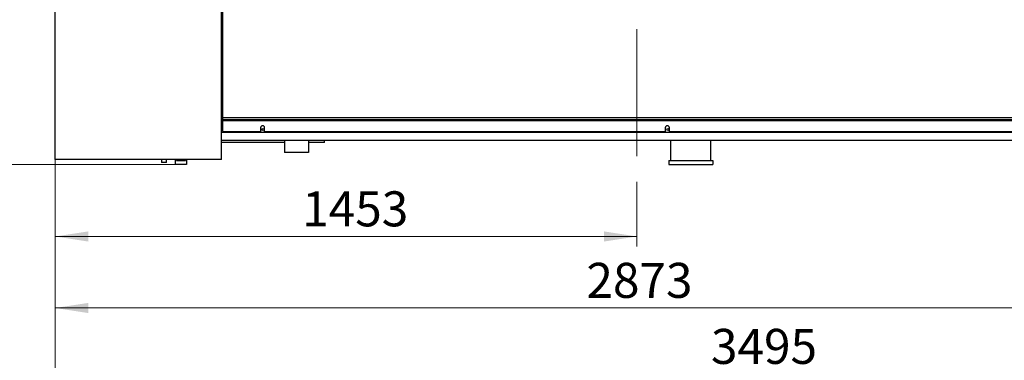
# Model space of a CAD drawing. Units: millimetres. Extents: x 20 to 410, y 10 to 287.
# Drawn here: x 161 to 259, y 187 to 221 of the extents above; entities that cross this region are included whole.
import ezdxf

# ---------------------------------------------------------------- set-up
doc = ezdxf.new("R2010")
doc.units = ezdxf.units.MM
doc.linetypes.add('CENTERX2', pattern=[20.32, 12.7, -2.54, 2.54, -2.54])
doc.styles.add('SLDTEXTSTYLE2', font='TXT', dxfattribs={"width": 0.605})
doc.dimstyles.new('SLDDIMSTYLE0', dxfattribs={"dimtxt": 3.5, "dimasz": 3.302, "dimexe": 0, "dimexo": 0.0625, "dimgap": 0.875, "dimtad": 1, "dimdec": 3, "dimlfac": 25, "dimrnd": 1e-09, "dimzin": 12, "dimdsep": 46, "dimtxsty": 'SLDTEXTSTYLE2', "dimsah": 1, "dimcen": 0.09, "dimadec": 0, "dimazin": 3, "dimtfac": 1, "dimtdec": 3, "dimtofl": 0, "dimtmove": 0, "dimatfit": 3, "dimfxl": 1, "dimfrac": 2, "dimtolj": 1, "dimtzin": 12, "dimarcsym": 0})
doc.dimstyles.new('SLDDIMSTYLE1', dxfattribs={"dimtxt": 3.5, "dimasz": 3.302, "dimexe": 0, "dimexo": 0.0625, "dimgap": 0.875, "dimtad": 1, "dimdec": 0, "dimlfac": 25, "dimrnd": 1e-09, "dimzin": 12, "dimdsep": 46, "dimtxsty": 'SLDTEXTSTYLE2', "dimsah": 1, "dimcen": 0.09, "dimadec": 0, "dimazin": 3, "dimtfac": 1, "dimtdec": 0, "dimtofl": 0, "dimtmove": 0, "dimatfit": 3, "dimfxl": 1, "dimfrac": 2, "dimtolj": 1, "dimtzin": 12, "dimarcsym": 0})

# ---------------------------------------------------------------- blocks, each defined once
blk = doc.blocks.new('_D')
at = {"color": 7, "linetype": 'Continuous', "lineweight": 18}
for p, q in [((164.141, 207.09), (164.141, 198.406)), ((222.261, 204.313), (222.261, 198.406)), ((222.261, 199.406), (164.141, 199.406))]:
    blk.add_line(p, q, dxfattribs=at)
for points in [[(164.141, 199.406), (167.443, 198.898), (167.443, 199.914)], [(222.261, 199.406), (218.959, 199.914), (218.959, 198.898)]]:
    blk.add_solid(points, dxfattribs=at)
at = {"color": 7, "linetype": 'Continuous', "lineweight": 18, "insert": (188.816, 203.918), "char_height": 3.5, "attachment_point": 1, "style": 'SLDTEXTSTYLE2'}
blk.add_mtext('1453', dxfattribs=at)
blk = doc.blocks.new('_D_2')
at = {"color": 7, "linetype": 'Continuous', "lineweight": 18}
for p, q in [((164.141, 276.33), (164.141, 184.66)), ((303.951, 247.012), (303.951, 184.66)), ((164.141, 185.66), (303.951, 185.66))]:
    blk.add_line(p, q, dxfattribs=at)
for points in [[(164.141, 185.66), (167.443, 185.152), (167.443, 186.168)], [(303.951, 185.66), (300.649, 186.168), (300.649, 185.152)]]:
    blk.add_solid(points, dxfattribs=at)
at = {"color": 7, "linetype": 'Continuous', "lineweight": 18, "insert": (229.661, 190.172), "char_height": 3.5, "attachment_point": 1, "style": 'SLDTEXTSTYLE2'}
blk.add_mtext('3495', dxfattribs=at)
blk = doc.blocks.new('_D_3')
at = {"color": 7, "linetype": 'Continuous', "lineweight": 18}
for p, q in [((164.141, 207.09), (164.141, 191.259)), ((279.061, 207.09), (279.061, 191.259)), ((164.141, 192.259), (279.061, 192.259))]:
    blk.add_line(p, q, dxfattribs=at)
for points in [[(164.141, 192.259), (167.443, 191.751), (167.443, 192.767)], [(279.061, 192.259), (275.759, 192.767), (275.759, 191.751)]]:
    blk.add_solid(points, dxfattribs=at)
at = {"color": 7, "linetype": 'Continuous', "lineweight": 18, "insert": (217.216, 196.771), "char_height": 3.5, "attachment_point": 1, "style": 'SLDTEXTSTYLE2'}
blk.add_mtext('2873', dxfattribs=at)
blk = doc.blocks.new('_D_4')
at = {"color": 7, "linetype": 'Continuous', "lineweight": 18}
for p, q in [((160.766, 247.813), (154.376, 247.813)), ((155.376, 247.813), (155.376, 206.61)), ((176.161, 206.61), (154.376, 206.61))]:
    blk.add_line(p, q, dxfattribs=at)
for points in [[(155.376, 247.813), (154.868, 244.511), (155.884, 244.511)], [(155.376, 206.61), (155.884, 209.912), (154.868, 209.912)]]:
    blk.add_solid(points, dxfattribs=at)
at = {"color": 7, "linetype": 'Continuous', "lineweight": 18, "insert": (150.864, 222.827), "char_height": 3.5, "attachment_point": 1, "rotation": 90, "style": 'SLDTEXTSTYLE2'}
blk.add_mtext('1030', dxfattribs=at)

msp = doc.modelspace()

# ---------------------------------------------------------------- linework, layer by layer
at = {"color": 7, "linetype": 'CENTERX2', "lineweight": 18}
msp.add_line((222.261102, 281.079671), (222.261102, 204.312843), dxfattribs=at)
at = {"color": 7, "linetype": 'Continuous', "lineweight": 25}
for p, q in [((164.141102, 207.090157), (164.141102, 243.730157)), ((180.741102, 207.090157), (180.741102, 243.730157)), ((180.861102, 232.270157), (180.861102, 211.270157)), ((180.741102, 216.420904), (180.861102, 216.420904)), ((180.861102, 215.010157), (180.741102, 215.010157)), ((269.741102, 211.270157), (180.861102, 211.270157)), ((180.861102, 211.270157), (180.861102, 211.070157)), ((269.741102, 211.070157), (180.861102, 211.070157)), ((180.861102, 211.070157), (180.861102, 210.970157)), ((269.741102, 210.970157), (180.861102, 210.970157)), ((180.861102, 210.970157), (180.861102, 209.990157)), ((184.621102, 209.870157), (180.981102, 209.870157)), ((184.661102, 210.270157), (184.661102, 209.910157)), ((185.061102, 209.910157), (185.061102, 210.270157)), ((225.061102, 209.870157), (185.101102, 209.870157)), ((225.101102, 210.270157), (225.101102, 209.910157)), ((225.501102, 209.910157), (225.501102, 210.270157)), ((265.501102, 209.870157), (225.541102, 209.870157)), ((269.861102, 209.010157), (180.741102, 209.010157)), ((187.061102, 208.810157), (180.741102, 208.810157)), ((187.061102, 209.010157), (187.061102, 207.810157)), ((189.461102, 209.010157), (189.461102, 207.810157)), ((191.061102, 208.810157), (189.461102, 208.810157)), ((191.061102, 208.810157), (191.061102, 209.010157)), ((225.661102, 207.010157), (225.661102, 209.010157)), ((229.661102, 207.010157), (229.661102, 209.010157)), ((189.461102, 207.810157), (187.061102, 207.810157)), ((180.741102, 207.090157), (164.141102, 207.090157)), ((174.761102, 207.090157), (174.761102, 206.842157)), ((174.761102, 206.842157), (174.793102, 206.810157)), ((174.761102, 206.842157), (175.213834, 206.842157)), ((175.18547, 206.810157), (174.793102, 206.810157)), ((175.209102, 206.810157), (175.18547, 206.810157)), ((175.209102, 206.810157), (175.241102, 206.842157)), ((175.213834, 206.842157), (175.241102, 206.842157)), ((175.241102, 206.842157), (175.241102, 207.090157)), ((176.161102, 206.610157), (176.161102, 207.090157)), ((177.241102, 206.610157), (176.161102, 206.610157)), ((176.261102, 207.010157), (176.261102, 207.090157)), ((176.261102, 207.010157), (177.141102, 207.010157)), ((176.261102, 207.010157), (177.061102, 207.010157)), ((177.061102, 207.010157), (177.061102, 207.090157)), ((177.141102, 207.010157), (177.141102, 207.090157)), ((177.241102, 207.090157), (177.241102, 206.610157)), ((225.461102, 207.010157), (225.461102, 206.610157)), ((225.461102, 207.010157), (229.861102, 207.010157)), ((225.461102, 206.610157), (229.861102, 206.610157)), ((229.861102, 207.010157), (229.861102, 206.610157))]:
    msp.add_line(p, q, dxfattribs=at)
at = {"color": 8, "linetype": 'Continuous', "lineweight": 25}
for p, q in [((180.741102, 217.412209), (180.861102, 217.412209)), ((180.861102, 214.210157), (180.741102, 214.210157)), ((269.861102, 209.810157), (180.741102, 209.810157))]:
    msp.add_line(p, q, dxfattribs=at)
at = {"color": 7, "linetype": 'Continuous', "lineweight": 25}
for centre in [(184.901102, 210.090157), (225.341102, 210.090157)]:
    msp.add_circle(centre, 0.1, dxfattribs=at)
for centre, radius, start, end in [((180.981102, 209.990157), 0.12, 180, 270), ((184.621102, 209.910157), 0.04, 270, 0), ((184.861102, 210.270157), 0.2, 0, 180), ((185.101102, 209.910157), 0.04, 180, 270), ((225.061102, 209.910157), 0.04, 270, 0), ((225.301102, 210.270157), 0.2, 0, 180), ((225.541102, 209.910157), 0.04, 180, 270)]:
    msp.add_arc(centre, radius, start, end, dxfattribs=at)

# ---------------------------------------------------------------- dimensions: what is measured, and where the dimension line sits
at = {"color": 7, "linetype": 'Continuous', "lineweight": 18}
for base, p1, p2, dimstyle, picture, middle in [((303.951102, 185.660259), (164.141102, 276.330157), (303.951102, 247.012294), 'SLDDIMSTYLE1', '_D_2', (234.046102, 185.660259)), ((164.141102, 199.40586), (222.261102, 204.312843), (164.141102, 207.090157), 'SLDDIMSTYLE0', '_D', (193.201102, 199.40586)), ((279.061102, 192.258838), (164.141102, 207.090157), (279.061102, 207.090157), 'SLDDIMSTYLE0', '_D_3', (221.601102, 192.258838))]:
    dim = msp.add_linear_dim(base=base, p1=p1, p2=p2, dimstyle=dimstyle, dxfattribs=at)
    dim.commit()
    dim.dimension.update_dxf_attribs({"geometry": picture, "text_midpoint": middle, "dimtype": 160})
dim = msp.add_linear_dim(base=(155.375693, 206.610157), p1=(160.765528, 247.812583), p2=(176.161102, 206.610157), angle=90, dimstyle='SLDDIMSTYLE1', dxfattribs=at)
dim.commit()
dim.dimension.update_dxf_attribs({"geometry": '_D_4', "text_midpoint": (155.375693, 227.21137), "dimtype": 160})

doc.saveas('drawing.dxf')
